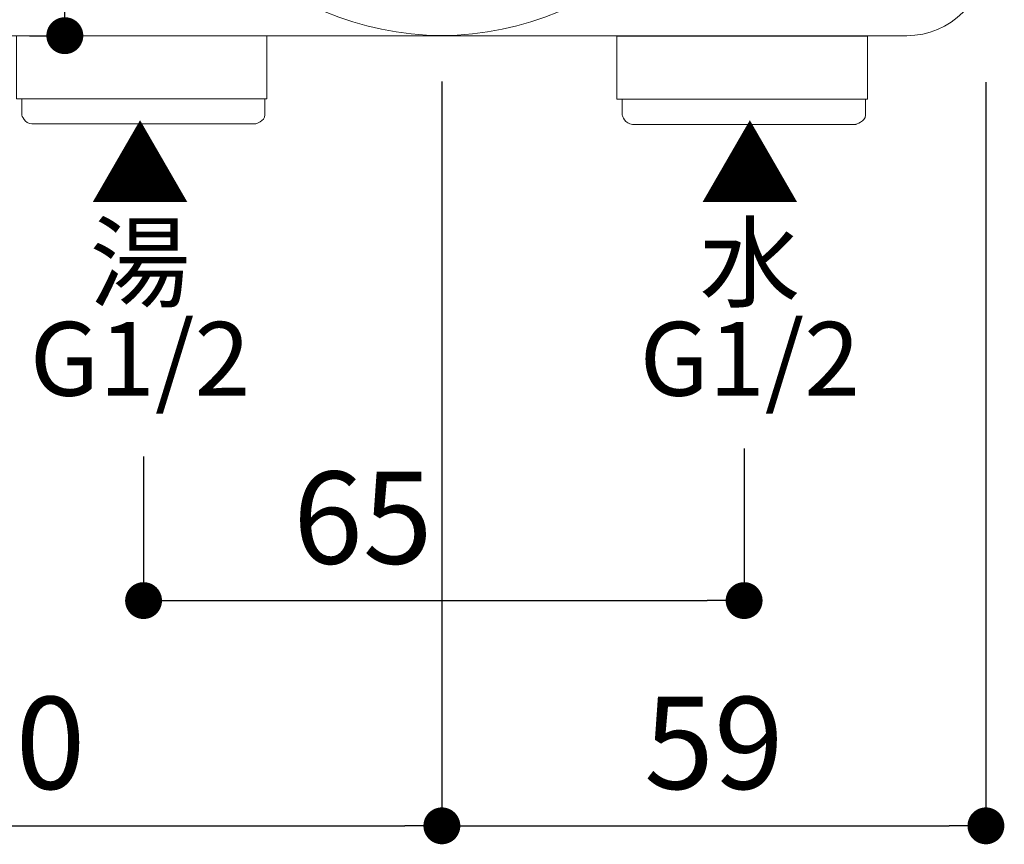
# Model space of a CAD drawing. Units: millimetres. Extents: x 0 to 840, y 0 to 1188.
# Drawn here: x 244 to 351, y 298 to 387 of the extents above; entities that cross this region are included whole.
import ezdxf

# ---------------------------------------------------------------- set-up
doc = ezdxf.new("R2010")
doc.units = ezdxf.units.MM
doc.header["$LTSCALE"] = 2
doc.header["$PDMODE"] = 1
doc.header["$PDSIZE"] = -2
doc.layers.add('DIM', color=3, linetype='Continuous', lineweight=13)
doc.layers.add('MODEL', color=7, linetype='Continuous', lineweight=20)
doc.styles.add('ＭＳ ゴシック', font='msgothic.ttc', dxfattribs={"bigfont": 'ＭＳ ゴシック'})
doc.dimstyles.new('tfrom線あり', dxfattribs={"dimtxt": 10, "dimasz": 4, "dimexe": 0, "dimexo": 5, "dimgap": 4, "dimtad": 1, "dimdec": 0, "dimzin": 11, "dimdsep": 46, "dimtxsty": 'ＭＳ ゴシック', "dimblk": 'DOT', "dimcen": 0, "dimazin": 0, "dimtfac": 1, "dimtdec": 1, "dimtix": 1, "dimtofl": 0, "dimtmove": 0, "dimatfit": 0, "dimldrblk": 'DOT', "dimfxl": 1, "dimfrac": 2, "dimtolj": 1, "dimtzin": 11, "dimarcsym": 0})

# ---------------------------------------------------------------- blocks, each defined once
blk = doc.blocks.new('_DOT')
at = {"color": 0, "linetype": 'ByBlock', "lineweight": -2}
blk.add_line((-0.5, 0), (-1, 0), dxfattribs=at)
at = {"color": 0, "linetype": 'ByBlock', "lineweight": -2, "const_width": 0.5}
blk.add_lwpolyline([(-0.25, 0, 1), (0.25, 0, 1)], format="xyb", close=True, dxfattribs=at)
blk = doc.blocks.new('*D275')
at = {"layer": 'Defpoints', "color": 0}
for p in [(289.84, 385.77), (189.79, 384.79), (289.84, 300.01)]:
    blk.add_point(p, dxfattribs=at)
at = {"layer": 'DIM', "color": 0, "lineweight": -2}
for p, q in [((289.84, 380.77), (289.84, 300.01)), ((189.79, 379.79), (189.79, 300.01)), ((193.79, 300.01), (285.84, 300.01))]:
    blk.add_line(p, q, dxfattribs=at)
at = {"layer": 'DIM', "color": 0, "lineweight": -2, "xscale": 4, "yscale": 4, "zscale": 4, "rotation": 180}
blk.add_blockref('_DOT', (189.79, 300.01), dxfattribs=at)
at = {"layer": 'DIM', "color": 0, "lineweight": -2, "xscale": 4, "yscale": 4, "zscale": 4}
blk.add_blockref('_DOT', (289.84, 300.01), dxfattribs=at)
at = {"layer": 'DIM', "color": 0, "insert": (239.81, 309.01), "char_height": 10, "attachment_point": 5, "style": 'ＭＳ ゴシック'}
blk.add_mtext('\\A1;100', dxfattribs=at)
blk = doc.blocks.new('*D286')
at = {"layer": 'Defpoints', "color": 0}
for p in [(240.44, 462.89), (248.94, 462.89), (240.1, 385.74)]:
    blk.add_point(p, dxfattribs=at)
at = {"layer": 'DIM', "color": 0, "lineweight": -2}
for p, q in [((245.44, 462.89), (248.94, 462.89)), ((248.94, 389.74), (248.94, 458.89)), ((245.1, 385.74), (248.94, 385.74))]:
    blk.add_line(p, q, dxfattribs=at)
at = {"layer": 'DIM', "color": 0, "lineweight": -2, "xscale": 4, "yscale": 4, "zscale": 4}
for p, rotation in [((248.94, 462.89), 90), ((248.94, 385.74), 270)]:
    blk.add_blockref('_DOT', p, dxfattribs=dict(at, rotation=rotation))
at = {"layer": 'DIM', "color": 0, "insert": (239.94, 424.32), "char_height": 10, "attachment_point": 5, "rotation": 90, "style": 'ＭＳ ゴシック'}
blk.add_mtext('\\A1;77', dxfattribs=at)
blk = doc.blocks.new('*D288')
at = {"layer": 'Defpoints', "color": 0}
for p in [(348.86, 385.69), (289.84, 380.77), (348.86, 300.01)]:
    blk.add_point(p, dxfattribs=at)
at = {"layer": 'DIM', "color": 0, "lineweight": -2}
for p, q in [((348.86, 380.69), (348.86, 300.01)), ((289.84, 375.77), (289.84, 300.01)), ((293.84, 300.01), (344.86, 300.01))]:
    blk.add_line(p, q, dxfattribs=at)
at = {"layer": 'DIM', "color": 0, "lineweight": -2, "xscale": 4, "yscale": 4, "zscale": 4, "rotation": 180}
blk.add_blockref('_DOT', (289.84, 300.01), dxfattribs=at)
at = {"layer": 'DIM', "color": 0, "lineweight": -2, "xscale": 4, "yscale": 4, "zscale": 4}
blk.add_blockref('_DOT', (348.86, 300.01), dxfattribs=at)
at = {"layer": 'DIM', "color": 0, "insert": (319.35, 309.01), "char_height": 10, "attachment_point": 5, "style": 'ＭＳ ゴシック'}
blk.add_mtext('\\A1;59', dxfattribs=at)
blk = doc.blocks.new('*D289')
at = {"layer": 'Defpoints', "color": 0}
for p in [(257.48, 345.08), (322.63, 345.95), (322.63, 324.45)]:
    blk.add_point(p, dxfattribs=at)
at = {"layer": 'DIM', "color": 0, "lineweight": -2}
for p, q in [((322.63, 340.95), (322.63, 324.45)), ((257.48, 340.08), (257.48, 324.45)), ((261.48, 324.45), (318.63, 324.45))]:
    blk.add_line(p, q, dxfattribs=at)
at = {"layer": 'DIM', "color": 0, "lineweight": -2, "xscale": 4, "yscale": 4, "zscale": 4, "rotation": 180}
blk.add_blockref('_DOT', (257.48, 324.45), dxfattribs=at)
at = {"layer": 'DIM', "color": 0, "lineweight": -2, "xscale": 4, "yscale": 4, "zscale": 4}
blk.add_blockref('_DOT', (322.63, 324.45), dxfattribs=at)
at = {"layer": 'DIM', "color": 0, "insert": (281.27, 333.45), "char_height": 10, "attachment_point": 5, "style": 'ＭＳ ゴシック'}
blk.add_mtext('\\A1;65', dxfattribs=at)

msp = doc.modelspace()

# ---------------------------------------------------------------- linework, layer by layer
at = {"layer": 'MODEL'}
msp.add_line((177.43, 385.74), (340.29, 385.74), dxfattribs=at)
for points in [[(270.87, 378.89), (244.38, 378.89), (243.68, 378.89), (243.68, 385.74), (270.87, 385.74), (270.87, 378.89)], [(336.02, 378.85), (309.53, 378.85), (308.83, 378.85), (308.83, 385.7), (336.02, 385.7), (336.02, 378.85)]]:
    msp.add_lwpolyline(points, dxfattribs=at)
for points, knots in [([(322.34, 418.27), (322.34, 400.32), (307.79, 385.77), (289.84, 385.77), (271.89, 385.77), (257.34, 400.32), (257.34, 418.27)], [0, 0, 0, 0, 1, 1, 1, 2, 2, 2, 2]), ([(348.87, 394.34), (348.87, 389.59), (345.02, 385.74), (340.27, 385.74), (340.26, 385.74), (340.25, 385.74), (340.25, 385.74)], [0, 0, 0, 0, 1, 1, 1, 1.001606, 1.001606, 1.001606, 1.001606]), ([(270.64, 378.89), (270.64, 378.89), (270.64, 377.84), (270.64, 377.14), (270.64, 376.45), (269.6, 376.16), (269.6, 376.16), (269.6, 376.16), (245.37, 376.16), (245.37, 376.16), (244.56, 376.16), (244.27, 377.14), (244.27, 377.14), (244.27, 377.14), (244.27, 378.89), (244.27, 378.89)], [0, 0, 0, 0, 1, 1, 1, 2, 2, 2, 3, 3, 3, 4, 4, 4, 5, 5, 5, 5]), ([(335.79, 378.85), (335.79, 378.85), (335.79, 377.8), (335.79, 377.1), (335.79, 376.41), (334.74, 376.12), (334.74, 376.12), (334.74, 376.12), (310.52, 376.12), (310.52, 376.12), (309.7, 376.12), (309.41, 377.1), (309.41, 377.1), (309.41, 377.1), (309.41, 378.85), (309.41, 378.85)], [0, 0, 0, 0, 1, 1, 1, 2, 2, 2, 3, 3, 3, 4, 4, 4, 5, 5, 5, 5])]:
    msp.add_open_spline(points, degree=3, knots=knots, dxfattribs=at)

# ---------------------------------------------------------------- texts
at = {"layer": 'DIM', "char_height": 8, "attachment_point": 5, "line_spacing_factor": 0.782827, "style": 'ＭＳ ゴシック'}
for s, insert in [('{▲\\P湯\\PG1/2}', (257.1, 360.08)), ('{▲\\P水\\PG1/2}', (323.25, 360.08))]:
    msp.add_mtext(s, dxfattribs=dict(at, insert=insert))

# ---------------------------------------------------------------- dimensions: what is measured, and where the dimension line sits
at = {"layer": 'DIM'}
dim = msp.add_linear_dim(base=(248.94, 462.89), p1=(240.1, 385.74), p2=(240.44, 462.89), angle=90, dimstyle='tfrom線あり', override={"dimpost": '<>'}, dxfattribs=at)
dim.commit()
dim.dimension.update_dxf_attribs({"geometry": '*D286', "text_midpoint": (239.94, 424.32)})
for base, p1, p2, picture, middle in [((289.84, 300.01), (189.79, 384.79), (289.84, 385.77), '*D275', (239.81, 300.01)), ((322.63, 324.45), (257.48, 345.08), (322.63, 345.95), '*D289', (281.27, 324.45))]:
    dim = msp.add_linear_dim(base=base, p1=p1, p2=p2, dimstyle='tfrom線あり', override={"dimpost": '<>'}, dxfattribs=at)
    dim.commit()
    dim.dimension.update_dxf_attribs({"geometry": picture, "text_midpoint": middle, "dimtype": 160})
dim = msp.add_linear_dim(base=(348.86, 300.01), p1=(289.84, 380.77), p2=(348.86, 385.69), dimstyle='tfrom線あり', override={"dimpost": '<>'}, dxfattribs=at)
dim.commit()
dim.dimension.update_dxf_attribs({"geometry": '*D288', "text_midpoint": (319.35, 309.01)})

doc.saveas('drawing.dxf')
